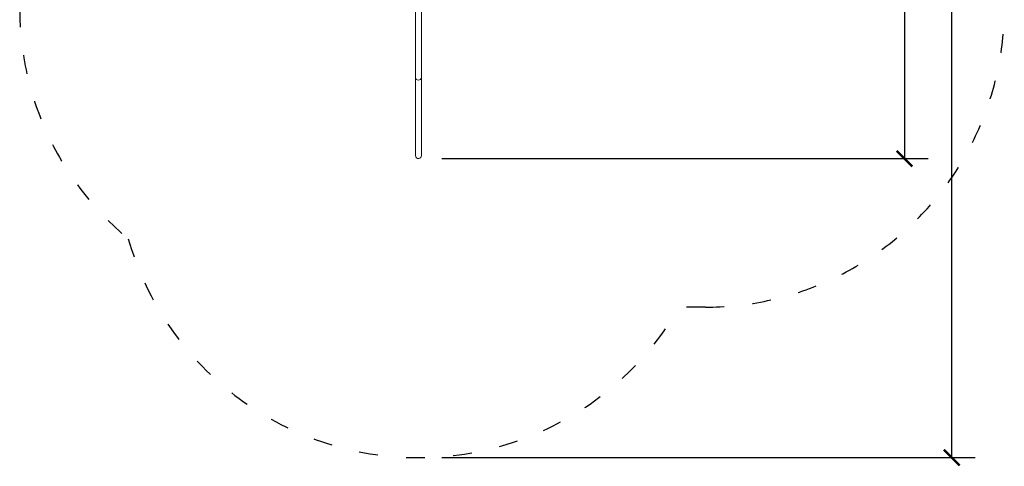
# Model space of a CAD drawing. Units: millimetres. Extents: x 2251 to 3203, y -1603 to 518.
# Drawn here: x 2411 to 3037, y -214 to 69 of the extents above; entities that cross this region are included whole.
import ezdxf

# ---------------------------------------------------------------- set-up
doc = ezdxf.new("R2010")
doc.units = ezdxf.units.MM
doc.linetypes.add('ACAD_ISO03W100', pattern=[30, 12, -18])
doc.layers.add('01 wymiary', color=252, linetype='Continuous')
doc.layers.add('Strefa funkcjonowania', color=7, linetype='ACAD_ISO03W100')
doc.styles.add('arialN', font='ARIALN.TTF')
doc.dimstyles.new('skala 50', dxfattribs={"dimtxt": 15, "dimasz": 10, "dimexe": 15, "dimexo": 15, "dimgap": 5, "dimtad": 1, "dimdec": 0, "dimtxsty": 'arialN', "dimblk": 'ARCHTICK', "dimcen": 4, "dimclrd": 256, "dimclre": 256, "dimclrt": 256, "dimadec": 0, "dimazin": 0, "dimtfac": 1, "dimtdec": 0, "dimtmove": 0, "dimatfit": 0, "dimldrblk": 'ARCHTICK', "dimfxl": 1, "dimarcsym": 0})

# ---------------------------------------------------------------- blocks, each defined once
blk = doc.blocks.new('A$C076D7D3F')
at = {"color": 0, "linetype": 'Continuous', "lineweight": 0}
for p, q in [((-195.07, 68.66), (-244.75, 68.67)), ((-195.07, 64.89), (-244.74, 64.89)), ((-195.07, 68.66), (-171.3, 68.66)), ((-171.3, 64.89), (-195.07, 64.89)), ((-149.14, 68.66), (-171.3, 68.66)), ((-149.14, 64.89), (-171.3, 64.89))]:
    blk.add_line(p, q, dxfattribs=at)
for centre, major_axis, ratio, start_param, end_param in [((-244.75, 66.78), (-1.95, 0), 0.965879, 4.712389, 6.460083), ((-244.74, 66.77), (-1.95, 0), 0.965881, 0.173439, 1.570796), ((-195.07, 66.77), (0, -1.89), 0.965879, 3.141713, 6.283185), ((-195.07, 66.77), (0, -1.89), 0.965879, 0, 0.00012)]:
    blk.add_ellipse(centre, major_axis=major_axis, ratio=ratio, start_param=start_param, end_param=end_param, dxfattribs=at)
blk = doc.blocks.new('_ArchTick')
at = {"color": 0, "const_width": 0.15}
blk.add_lwpolyline([(-0.5, -0.5), (0.5, 0.5)], dxfattribs=at)
blk = doc.blocks.new('*D19')
at = {"layer": '01 wymiary', "lineweight": -2, "transparency": 16777216}
for p, q in [((2861.82, 322.59), (2988.37, 322.59)), ((2973.37, 322.59), (2973.37, -18.96)), ((2679.31, -18.96), (2988.37, -18.96))]:
    blk.add_line(p, q, dxfattribs=at)
at = {"layer": 'Defpoints', "color": 0, "transparency": 16777216}
for p in [(2846.82, 322.59), (2664.31, -18.96), (2973.37, -18.96)]:
    blk.add_point(p, dxfattribs=at)
at = {"layer": '01 wymiary', "lineweight": -2, "transparency": 16777216, "xscale": 10, "yscale": 10, "zscale": 10}
for p, rotation in [((2973.37, 322.59), 90), ((2973.37, -18.96), 270)]:
    blk.add_blockref('_ArchTick', p, dxfattribs=dict(at, rotation=rotation))
at = {"layer": '01 wymiary', "transparency": 16777216, "insert": (2960.72, 151.81), "char_height": 15, "attachment_point": 5, "rotation": 90, "style": 'arialN'}
blk.add_mtext('342', dxfattribs=at)
blk = doc.blocks.new('*D20')
at = {"layer": '01 wymiary', "lineweight": -2, "transparency": 16777216}
for p, q in [((2861.82, 512.59), (3018.39, 512.59)), ((3003.39, -208.96), (3003.39, 512.59)), ((2679.31, -208.96), (3018.39, -208.96))]:
    blk.add_line(p, q, dxfattribs=at)
at = {"layer": 'Defpoints', "color": 0, "transparency": 16777216}
for p in [(2846.82, 512.59), (3003.39, 512.59), (2664.31, -208.96)]:
    blk.add_point(p, dxfattribs=at)
at = {"layer": '01 wymiary', "lineweight": -2, "transparency": 16777216, "xscale": 10, "yscale": 10, "zscale": 10}
for p, rotation in [((3003.39, 512.59), 90), ((3003.39, -208.96), 270)]:
    blk.add_blockref('_ArchTick', p, dxfattribs=dict(at, rotation=rotation))
at = {"layer": '01 wymiary', "transparency": 16777216, "insert": (2990.86, 151.81), "char_height": 15, "attachment_point": 5, "rotation": 90, "style": 'arialN'}
blk.add_mtext('722', dxfattribs=at)

msp = doc.modelspace()

# ---------------------------------------------------------------- linework, layer by layer
at = {"layer": 'Strefa funkcjonowania'}
msp.add_lwpolyline([(2410.82, 76.59), (2410.82, 322.59, -0.414214), (2600.82, 512.59), (2846.82, 512.59, -0.414214), (3036.82, 322.59), (3036.82, 76.59, -0.414214), (2846.82, -113.41), (2830.27, -113.41, -0.661143), (2479.84, -69.92, -0.22377)], format="xyb", close=True, dxfattribs=at)

# ---------------------------------------------------------------- block references
at = {"rotation": 90}
msp.add_blockref('A$C076D7D3F', (2731.09, 227.73), dxfattribs=at)

# ---------------------------------------------------------------- dimensions: what is measured, and where the dimension line sits
at = {"layer": '01 wymiary'}
for base, p1, p2, picture, middle in [((3003.39, 512.59), (2664.31, -208.96), (2846.82, 512.59), '*D20', (2990.86, 151.81)), ((2973.37, -18.96), (2846.82, 322.59), (2664.31, -18.96), '*D19', (2960.72, 151.81))]:
    dim = msp.add_linear_dim(base=base, p1=p1, p2=p2, angle=90, dimstyle='skala 50', dxfattribs=at)
    dim.commit()
    dim.dimension.update_dxf_attribs({"geometry": picture, "text_midpoint": middle})

doc.saveas('drawing.dxf')
